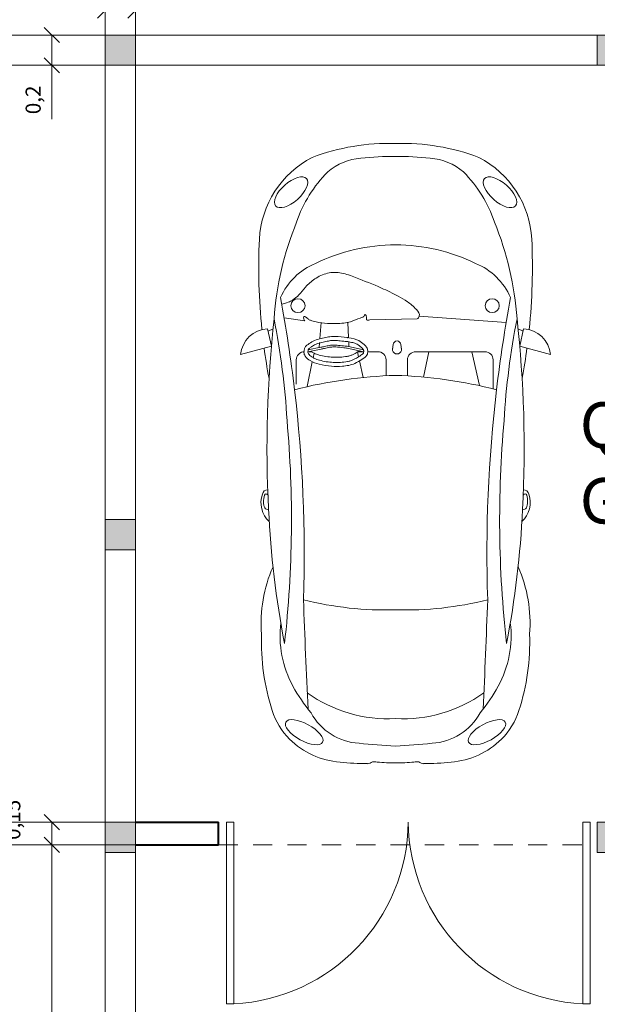
# Model space of a CAD drawing. Units: millimetres. Extents: x 2932.4 to 3008.9, y 882.1 to 936.4.
# Drawn here: x 2945.2 to 2949, y 923.7 to 930.2 of the extents above; entities that cross this region are included whole.
import ezdxf

# ---------------------------------------------------------------- set-up
doc = ezdxf.new("R2010")
doc.units = ezdxf.units.MM
doc.linetypes.add('TRAZOS', pattern=[19.05, 12.7, -6.35])
for name, color, linetype, lineweight in [('carpinteria', 30, 'Continuous', 20), ('cotas', 130, 'Continuous', 15), ('Estructura', 102, 'Continuous', 5), ('Muebles', 252, 'Continuous', 5), ('muro', 90, 'Continuous', 40), ('terreno', 110, 'Continuous', 18), ('TEXTO', 50, 'Continuous', 13), ('vista', 40, 'TRAZOS', 18)]:
    doc.layers.add(name, color=color, linetype=linetype, lineweight=lineweight)
doc.styles.add('Estilo2', font='supef___.ttf', dxfattribs={"height": 0.1})
doc.styles.get("Standard").update_dxf_attribs({"font": 'arial.ttf'})
doc.dimstyles.new('Copia de cel1', dxfattribs={"dimtxt": 0.1, "dimasz": 0.1, "dimexe": 0, "dimexo": 0, "dimgap": 0.05, "dimtad": 1, "dimtxsty": 'Estilo2', "dimblk": 'OBLIQUE', "dimcen": 0, "dimclrd": 256, "dimclre": 256, "dimclrt": 256, "dimadec": 0, "dimazin": 0, "dimtfac": 1, "dimtmove": 0, "dimatfit": 3, "dimfxl": 1, "dimlwd": -1, "dimlwe": -1, "dimarcsym": 1})

# ---------------------------------------------------------------- blocks, each defined once
blk = doc.blocks.new('newbp')
at = {"linetype": 'Continuous'}
for p, q in [((-0.912, 0.7498), (-0.8596, 0.9362)), ((-0.912, 0.7498), (-1.0167, 0.7728)), ((-1.0025, 0.7697), (-1.0163, 0.74)), ((-0.8775, 0.5386), (-0.8775, 0.1188)), ((-0.6521, 0.5886), (-0.8275, 0.5886)), ((-0.8775, 0.4593), (-0.6715, 0.5051)), ((-0.8757, 0.1981), (-0.7234, 0.1664)), ((-0.8275, 0.0688), (-0.7305, 0.0688)), ((-0.8921, 0.0336), (-0.9202, 0.028)), ((-0.8921, -0.0225), (-0.9202, -0.0169)), ((-0.9102, -0.297), (-0.8885, -0.1972)), ((-0.8992, -0.296), (-0.8775, -0.1963)), ((-0.8775, -0.2349), (-0.8466, -0.2281)), ((-0.8215, -0.2225), (-0.7208, -0.2001)), ((-0.9042, -0.4557), (-0.8885, -0.5356)), ((-0.8931, -0.4548), (-0.8775, -0.5347)), ((-0.8688, -0.4975), (-0.8412, -0.5032)), ((-0.8167, -0.5084), (-0.6653, -0.5399)), ((-1.064, -0.5534), (-1.0839, -0.6792)), ((-0.912, -0.7565), (-1.0167, -0.7795)), ((-1.0025, -0.7763), (-1.0163, -0.7466)), ((-0.912, -0.7565), (-0.8596, -0.9428))]:
    blk.add_line(p, q, dxfattribs=at)
for p, q in [((-1.0551, 0.6676), (-1.0928, 0.1407)), ((-1.0771, 0.127), (-1.0704, -0.1598)), ((-0.9627, -0.2885), (-1.0539, -0.2926)), ((-0.9078, -0.286), (-0.9386, -0.2874)), ((-0.9577, -0.4626), (-1.055, -0.4546)), ((-0.9019, -0.4671), (-0.933, -0.4646))]:
    blk.add_line(p, q)
for points in [[(-0.7313, -0.0608), (-0.8275, -0.0608, 0.414214), (-0.8775, -0.1108), (-0.8775, -0.1718)], [(-0.8775, -0.5556, 0.414214), (-0.8275, -0.6056), (-0.6801, -0.6056)]]:
    blk.add_lwpolyline(points, format="xyb", dxfattribs=at)
for points in [[(-0.8775, -0.1963), (-0.8775, -0.2349)], [(-0.8775, -0.5132), (-0.8775, -0.5347)]]:
    blk.add_lwpolyline(points, dxfattribs=at)
for centre, radius, start, end in [((-0.8451, 0.765), 0.1717, 94.83581, 177.41047), ((-1.5275, 0.2271), 0.5965, 93.10415, 152.52944), ((-1.3907, -2.8479), 3.6746, 84.07935, 92.63829), ((-1.3907, -2.8479), 3.6746, 79.4187, 82.32042), ((-0.0082, 0.7726), 0.0318, 97.34701, 181.04705), ((-0.0046, 0.7821), 0.0102, 105.92501, 249.04371), ((0.0392, 0.6593), 0.1537, 42.31848, 109.57804), ((0.029, 0.6645), 0.1324, 87.10466, 105.92501), ((0.0399, 0.7308), 0.0661, 63.21809, 93.64826), ((0.0609, 0.7729), 0.0191, 341.30473, 62.64473), ((0.7711, -0.0389), 0.8513, 85.54765, 113.83054), ((0.8797, -0.5761), 1.3866, 72.33332, 91.7581), ((-0.9432, -1.1669), 1.9051, 94.04501, 112.23437), ((-0.2954, -6.3359), 7.1125, 86.98264, 96.31375), ((-0.2062, 5.1113), 4.4637, 258.74282, 266.74135), ((-0.1867, -4.9427), 5.7156, 79.10653, 87.33549), ((1.1721, 0.3418), 0.4233, 44.63463, 72.33332), ((-1.0488, 0.3333), 0.3935, 113.54319, 157.7315), ((0.4339, 9.6009), 9.0565, 259.56802, 263.14618), ((0.1417, 7.3756), 6.7477, 264.88453, 276.39626), ((0.8451, 0.0556), 0.6418, 61.37851, 96.95324), ((2.0433, -0.084), 2.7781, 165.55344, 178.33714), ((0.3473, 9.0377), 8.487, 263.27314, 271.89151), ((0.666, -0.2725), 1.0156, 50.34167, 61.37851), ((1.138, 0.3017), 0.4758, 3.79089, 45.18436), ((-1.4163, -0.1446), 0.7814, 108.48731, 134.96048), ((-0.8275, 0.5386), 0.05, 90, 180), ((-1.2672, 0.0671), 1.9565, 357.93702, 14.4502), ((-1.5754, -60.4002), 60.9953, 87.306076, 87.930416), ((-0.8251, 0.0379), 1.3163, 159.34296, 181.79701), ((-0.4263, -0.0027), 1.0995, 153.81579, 180.03397), ((0.5026, 0.0407), 0.8476, 357.01927, 35.43946), ((1.1447, 0.1976), 0.3549, 3.29778, 61.46226), ((-1.7135, 0.1862), 0.3382, 138.93455, 176.42346), ((0.1972, 0.1661), 1.4253, 0.00939, 6.72836), ((-0.688, 0.035), 1.3739, 172.79359, 181.59772), ((-12.5188, -0.9903), 14.0697, 4.02259, 4.92676), ((2.0842, 0.13), 0.4721, 179.15975, 182.62997), ((1.5301, 0.1823), 0.0938, 331.03299, 350.19563), ((-0.8275, 0.1188), 0.05, 180, 270), ((0.7778, 0.0224), 0.8392, 358.24568, 5.88143), ((-0.9202, 0.0055), 0.0224, 90, 270), ((-0.8921, 0.0055), 0.0281, 247.38014, 112.61986), ((-0.8251, -0.0446), 1.3163, 178.20299, 200.65704), ((-0.688, -0.0416), 1.3739, 178.40228, 187.20641), ((-0.4263, -0.004), 1.0995, 179.96603, 206.18421), ((2.0433, 0.0773), 2.7781, 181.66286, 194.44656), ((-1.2672, -0.0738), 1.9565, 345.5498, 2.06298), ((0.5026, -0.0474), 0.8476, 324.56054, 2.98073), ((-12.5188, 0.9836), 14.0697, 355.07324, 355.97741), ((0.7778, -0.029), 0.8392, 354.11857, 1.75432), ((2.0842, -0.1367), 0.4721, 177.37003, 180.84025), ((1.5301, -0.189), 0.0938, 9.80437, 28.96701), ((0.1972, -0.1728), 1.4253, 353.27164, 359.99061), ((-1.7135, -0.1929), 0.3382, 183.57654, 221.06545), ((1.1447, -0.2043), 0.3549, 298.53774, 356.70222), ((1.138, -0.3084), 0.4758, 314.81564, 356.20911), ((-1.4163, 0.1379), 0.7814, 225.03952, 251.51269), ((-1.5275, -0.2338), 0.5965, 207.47056, 266.89585), ((-1.0488, -0.34), 0.3935, 202.2685, 246.45681), ((-1.5754, 60.3936), 60.9953, 272.069584, 272.693924), ((0.666, 0.2658), 1.0156, 298.62149, 309.65833), ((0.3473, -9.0444), 8.487, 88.10849, 96.72686), ((-0.9432, 1.1602), 1.9051, 247.76563, 265.95499), ((0.4339, -9.6076), 9.0565, 96.85382, 100.43198), ((0.1417, -7.3823), 6.7477, 83.60374, 95.11547), ((0.8451, -0.0623), 0.6418, 263.04676, 298.62149), ((1.1721, -0.3484), 0.4233, 287.66668, 315.36537), ((-0.2062, -5.118), 4.4637, 93.25865, 101.25718), ((-0.1867, 4.936), 5.7156, 272.66451, 280.89347), ((-0.2954, 6.3292), 7.1125, 263.68625, 273.01736), ((-1.3907, 2.8412), 3.6746, 277.67958, 280.5813), ((0.0392, -0.666), 0.1537, 250.42196, 317.68152), ((0.0609, -0.7795), 0.0191, 297.35527, 18.69527), ((0.7711, 0.0322), 0.8513, 246.16946, 274.45235), ((0.8797, 0.5694), 1.3866, 268.2419, 287.66668), ((-1.3907, 2.8412), 3.6746, 267.36171, 275.92065), ((-0.8451, -0.7717), 0.1717, 182.58953, 265.16419), ((-0.0082, -0.7793), 0.0318, 178.95295, 262.65299), ((-0.0046, -0.7888), 0.0102, 110.95629, 254.07499), ((0.029, -0.6712), 0.1324, 254.07499, 272.89534), ((0.0399, -0.7375), 0.0661, 266.35174, 296.78191)]:
    blk.add_arc(centre, radius, start, end, dxfattribs=at)
for centre, major_axis, ratio in [((-1.845, 0.6302), (-0.083, -0.0937), 0.463754), ((1.4316, 0.5507), (-0.0614, 0.1116), 0.405921)]:
    blk.add_ellipse(centre, major_axis=major_axis, ratio=ratio, dxfattribs=at)
for centre in [(-1.1568, 0.583), (-1.1568, -0.5953)]:
    blk.add_ellipse(centre, major_axis=(0, 0.0429), ratio=0.983266, start_param=4.712389, end_param=10.995574)
at = {"linetype": 'Continuous', "extrusion": (0, 0, -1)}
for centre, major_axis, ratio in [((1.4316, -0.5574), (-0.0614, -0.1116), 0.405921), ((-1.845, -0.6369), (-0.083, 0.0937), 0.463754)]:
    blk.add_ellipse(centre, major_axis=major_axis, ratio=ratio, dxfattribs=at)
for points, knots in [([(-1.0771, 0.127), (-1.0797, 0.1335), (-1.1001, 0.1499), (-1.1441, 0.1155), (-1.1802, 0.0724), (-1.223, -0.0012), (-1.2727, -0.1052), (-1.3177, -0.221), (-1.3596, -0.3282), (-1.3602, -0.4178), (-1.3229, -0.4926), (-1.275, -0.5496), (-1.2231, -0.5849), (-1.1934, -0.6221), (-1.1784, -0.6469), (-1.165, -0.6933)], [0, 0, 0, 0, 0.527288, 1.647451, 3.487558, 5.099073, 7.968657, 12.238313, 14.475187, 16.613757, 18.744202, 20.639343, 22.223389, 23.452731, 24.286529, 24.286529, 24.286529, 24.286529]), ([(-1.064, -0.5534), (-1.0679, -0.5559), (-1.0742, -0.5611), (-1.0901, -0.5646), (-1.0912, -0.5553), (-1.09, -0.5491), (-1.0842, -0.542), (-1.0742, -0.5338), (-1.0653, -0.5134), (-1.0542, -0.4747), (-1.0469, -0.4066), (-1.0471, -0.3364), (-1.0586, -0.2686), (-1.0802, -0.2283), (-1.0882, -0.1952), (-1.1048, -0.1883), (-1.0993, -0.1829), (-1.093, -0.1798), (-1.0844, -0.1806), (-1.0773, -0.1782), (-1.0651, -0.1809), (-1.0703, -0.1661), (-1.0704, -0.1598)], [0, 0, 0, 0, 0.0138597, 0.0278304, 0.0329137, 0.0379971, 0.0465756, 0.0592704, 0.0762214, 0.1105991, 0.1789801, 0.2766959, 0.3173629, 0.3800771, 0.4110544, 0.4160421, 0.4210284, 0.4277212, 0.4387433, 0.4448131, 0.4508005, 0.4694463, 0.4694463, 0.4694463, 0.4694463]), ([(-0.9631, -0.2946), (-0.9654, -0.3079), (-0.9537, -0.2352), (-0.9368, -0.215), (-0.9111, -0.1793), (-0.8818, -0.1698), (-0.8502, -0.1756), (-0.8292, -0.2111), (-0.7987, -0.2569), (-0.7876, -0.3223), (-0.7881, -0.3953), (-0.7975, -0.4619), (-0.8183, -0.5167), (-0.844, -0.5504), (-0.8719, -0.5614), (-0.8924, -0.5568), (-0.911, -0.5502), (-0.9253, -0.5292), (-0.9503, -0.4936), (-0.9653, -0.4137), (-0.9745, -0.3822), (-0.9608, -0.2819), (-0.9631, -0.2946)], [0, 0, 0, 0, 0.03969, 0.089634, 0.13125, 0.1542862, 0.1797268, 0.2207266, 0.2680991, 0.3447665, 0.4095645, 0.4843001, 0.541515, 0.5817687, 0.6060665, 0.6262474, 0.6436722, 0.6634686, 0.6988791, 0.7758465, 0.8696394, 0.907731, 0.907731, 0.907731, 0.907731]), ([(-0.9384, -0.2925), (-0.9377, -0.2887), (-0.9368, -0.2841), (-0.9347, -0.2738), (-0.9335, -0.2682), (-0.9298, -0.2529), (-0.9276, -0.2465), (-0.9235, -0.2374), (-0.9217, -0.2346), (-0.9175, -0.2289), (-0.9161, -0.227), (-0.9102, -0.2192), (-0.9058, -0.2133), (-0.899, -0.2058), (-0.8965, -0.2034), (-0.8921, -0.2001), (-0.8904, -0.199), (-0.8864, -0.1974), (-0.8844, -0.1968), (-0.8788, -0.196), (-0.8749, -0.1963), (-0.8707, -0.1975), (-0.8697, -0.198), (-0.8672, -0.1993), (-0.8654, -0.2008), (-0.8609, -0.2059), (-0.8583, -0.2094), (-0.8529, -0.2178), (-0.8498, -0.2229), (-0.8439, -0.2322), (-0.8411, -0.2367), (-0.835, -0.2469), (-0.8318, -0.2526), (-0.8265, -0.2638), (-0.8243, -0.2697), (-0.8204, -0.2821), (-0.8189, -0.2887), (-0.815, -0.309), (-0.8135, -0.3234), (-0.8121, -0.3521), (-0.8121, -0.3664), (-0.8143, -0.4095), (-0.8181, -0.4383), (-0.8289, -0.4756), (-0.8327, -0.4857), (-0.8398, -0.5008), (-0.8427, -0.5061), (-0.8488, -0.5159), (-0.852, -0.5203), (-0.8583, -0.5269), (-0.8612, -0.5293), (-0.8674, -0.5331), (-0.8707, -0.5342), (-0.8744, -0.5349), (-0.8754, -0.5349), (-0.8786, -0.5346), (-0.8806, -0.5343), (-0.8854, -0.5331), (-0.8883, -0.5322), (-0.8924, -0.5308), (-0.8938, -0.5301), (-0.895, -0.5294), (-0.8951, -0.5293), (-0.8959, -0.5285), (-0.8966, -0.5279), (-0.8985, -0.5255), (-0.9001, -0.5233), (-0.9036, -0.5183), (-0.9052, -0.5158), (-0.9083, -0.5113), (-0.9098, -0.5091), (-0.914, -0.5026), (-0.9165, -0.4985), (-0.9208, -0.4902), (-0.9227, -0.4859), (-0.9263, -0.4765), (-0.928, -0.4715), (-0.9325, -0.456), (-0.9349, -0.4453), (-0.9384, -0.4291), (-0.9396, -0.4231), (-0.9419, -0.4127), (-0.9428, -0.4081), (-0.9451, -0.3951), (-0.946, -0.387), (-0.9457, -0.3688), (-0.9455, -0.3631), (-0.9446, -0.3511), (-0.9441, -0.3452), (-0.9422, -0.3256), (-0.9401, -0.309), (-0.9388, -0.298), (-0.9387, -0.2965), (-0.9385, -0.2945), (-0.9384, -0.294), (-0.9384, -0.293), (-0.9384, -0.2928), (-0.9384, -0.2925)], [0.497033, 0.497033, 0.497033, 0.497033, 0.723444, 0.723444, 0.974636, 0.974636, 1.50964, 1.50964, 2.044645, 2.044645, 2.271061, 2.271061, 2.862376, 2.862376, 3.217654, 3.217654, 3.537253, 3.537253, 3.856852, 3.856852, 4.368613, 4.368613, 4.584627, 4.584627, 4.99269, 4.99269, 5.400753, 5.400753, 5.808816, 5.808816, 6.216879, 6.216879, 6.778716, 6.778716, 7.350371, 7.350371, 7.922025, 7.922025, 9.065335, 9.065335, 10.208644, 10.208644, 12.495263, 12.495263, 13.409896, 13.409896, 13.929088, 13.929088, 14.44828, 14.44828, 14.909885, 14.909885, 15.371489, 15.371489, 15.62524, 15.62524, 15.87899, 15.87899, 16.120875, 16.120875, 16.36276, 16.36276, 16.51635, 16.51635, 16.669941, 16.669941, 16.921521, 16.921521, 17.136676, 17.136676, 17.351831, 17.351831, 17.782142, 17.782142, 18.204974, 18.204974, 18.627807, 18.627807, 19.473473, 19.473473, 19.978923, 19.978923, 20.484372, 20.484372, 21.475119, 21.475119, 21.859144, 21.859144, 22.162884, 22.162884, 22.770362, 22.770362, 22.900493, 22.900493, 22.951221, 22.951221, 22.964298, 22.964298, 22.964298, 22.964298]), ([(-0.8831, -0.2221), (-0.8815, -0.2246), (-0.88, -0.2271), (-0.8755, -0.2342), (-0.8727, -0.2386), (-0.8665, -0.2489), (-0.8634, -0.2546), (-0.8581, -0.2658), (-0.8559, -0.2716), (-0.852, -0.2841), (-0.8504, -0.2907), (-0.8465, -0.3109), (-0.8451, -0.3254), (-0.8436, -0.3541), (-0.8437, -0.3684), (-0.8458, -0.4115), (-0.8497, -0.4403), (-0.8605, -0.4775), (-0.8642, -0.4877), (-0.8713, -0.5027), (-0.8742, -0.5081), (-0.8784, -0.5148), (-0.8796, -0.5165), (-0.8807, -0.5181)], [5.596292, 5.596292, 5.596292, 5.596292, 5.808816, 5.808816, 6.216879, 6.216879, 6.778716, 6.778716, 7.350371, 7.350371, 7.922025, 7.922025, 9.065335, 9.065335, 10.208644, 10.208644, 12.495263, 12.495263, 13.409896, 13.409896, 13.929088, 13.929088, 14.118229, 14.118229, 14.118229, 14.118229]), ([(-0.9042, -0.4557), (-0.9058, -0.4491), (-0.9073, -0.4424), (-0.91, -0.43), (-0.9112, -0.424), (-0.9135, -0.4136), (-0.9144, -0.409), (-0.9167, -0.3961), (-0.9175, -0.3879), (-0.9173, -0.3697), (-0.917, -0.364), (-0.9162, -0.352), (-0.9157, -0.3461), (-0.9137, -0.3265), (-0.9117, -0.3099), (-0.9105, -0.2994), (-0.9103, -0.2981), (-0.9102, -0.297)], [18.939067, 18.939067, 18.939067, 18.939067, 19.473473, 19.473473, 19.978923, 19.978923, 20.484372, 20.484372, 21.475119, 21.475119, 21.859144, 21.859144, 22.162884, 22.162884, 22.770362, 22.770362, 22.871566, 22.871566, 22.871566, 22.871566]), ([(-0.8931, -0.4548), (-0.8948, -0.4482), (-0.8963, -0.4415), (-0.8989, -0.4291), (-0.9002, -0.4231), (-0.9024, -0.4127), (-0.9034, -0.4081), (-0.9056, -0.3951), (-0.9065, -0.387), (-0.9062, -0.3688), (-0.906, -0.3631), (-0.9052, -0.3511), (-0.9047, -0.3452), (-0.9027, -0.3256), (-0.9006, -0.309), (-0.8994, -0.2985), (-0.8993, -0.2972), (-0.8992, -0.296)], [18.939067, 18.939067, 18.939067, 18.939067, 19.473473, 19.473473, 19.978923, 19.978923, 20.484372, 20.484372, 21.475119, 21.475119, 21.859144, 21.859144, 22.162884, 22.162884, 22.770362, 22.770362, 22.871566, 22.871566, 22.871566, 22.871566])]:
    blk.add_open_spline(points, degree=3, knots=knots)
blk = doc.blocks.new('_Oblique')
at = {"color": 0, "linetype": 'ByBlock', "lineweight": -2}
blk.add_line((-0.5, -0.5), (0.5, 0.5), dxfattribs=at)
blk = doc.blocks.new('*D389')
at = {"layer": 'cotas', "transparency": 16777216}
for p, q in [((2945.7188, 930.0867), (2945.3678, 930.0867)), ((2945.3678, 930.0867), (2945.3678, 929.8867)), ((2945.7188, 929.8867), (2945.3678, 929.8867)), ((2945.3678, 929.8867), (2945.3678, 929.53))]:
    blk.add_line(p, q, dxfattribs=at)
at = {"layer": 'Defpoints', "color": 0, "transparency": 16777216}
for p in [(2945.7188, 930.0867), (2945.3678, 929.8867), (2945.7188, 929.8867)]:
    blk.add_point(p, dxfattribs=at)
at = {"layer": 'cotas', "transparency": 16777216, "xscale": 0.1, "yscale": 0.1, "zscale": 0.1}
for p, rotation in [((2945.3678, 930.0867), 90), ((2945.3678, 929.8867), 270)]:
    blk.add_blockref('_Oblique', p, dxfattribs=dict(at, rotation=rotation))
at = {"layer": 'cotas', "transparency": 16777216, "insert": (2945.2572, 929.6584), "char_height": 0.1, "attachment_point": 5, "rotation": 90, "style": 'Estilo2'}
blk.add_mtext('0,2', dxfattribs=at)
blk = doc.blocks.new('*D390')
at = {"layer": 'cotas', "transparency": 16777216}
for p, q in [((2945.9188, 924.8867), (2945.3678, 924.8867)), ((2945.3678, 924.8867), (2945.3678, 924.7367)), ((2945.9188, 924.7367), (2945.3678, 924.7367))]:
    blk.add_line(p, q, dxfattribs=at)
at = {"layer": 'Defpoints', "color": 0, "transparency": 16777216}
for p in [(2945.9188, 924.8867), (2945.3678, 924.7367), (2945.9188, 924.7367)]:
    blk.add_point(p, dxfattribs=at)
at = {"layer": 'cotas', "transparency": 16777216, "xscale": 0.1, "yscale": 0.1, "zscale": 0.1}
for p, rotation in [((2945.3678, 924.8867), 90), ((2945.3678, 924.7367), 270)]:
    blk.add_blockref('_Oblique', p, dxfattribs=dict(at, rotation=rotation))
at = {"layer": 'cotas', "transparency": 16777216, "insert": (2945.1225, 924.9022), "char_height": 0.1, "attachment_point": 5, "rotation": 90, "style": 'Estilo2'}
blk.add_mtext('0,15', dxfattribs=at)
blk = doc.blocks.new('*D391')
at = {"layer": 'cotas', "transparency": 16777216}
for p, q in [((2945.9188, 924.7367), (2945.3678, 924.7367)), ((2945.3678, 924.7367), (2945.3678, 916.1367)), ((2945.7188, 916.1367), (2945.3678, 916.1367))]:
    blk.add_line(p, q, dxfattribs=at)
at = {"layer": 'Defpoints', "color": 0, "transparency": 16777216}
for p in [(2945.9188, 924.7367), (2945.3678, 916.1367), (2945.7188, 916.1367)]:
    blk.add_point(p, dxfattribs=at)
at = {"layer": 'cotas', "transparency": 16777216, "xscale": 0.1, "yscale": 0.1, "zscale": 0.1}
for p, rotation in [((2945.3678, 924.7367), 90), ((2945.3678, 916.1367), 270)]:
    blk.add_blockref('_Oblique', p, dxfattribs=dict(at, rotation=rotation))
at = {"layer": 'cotas', "transparency": 16777216, "insert": (2945.2574, 920.4367), "char_height": 0.1, "attachment_point": 5, "rotation": 90, "style": 'Estilo2'}
blk.add_mtext('8,6', dxfattribs=at)
blk = doc.blocks.new('*D403')
at = {"layer": 'cotas', "transparency": 16777216}
for p, q in [((2945.7188, 930.0867), (2945.7188, 930.2491)), ((2945.7188, 930.2491), (2945.9188, 930.2491)), ((2945.9188, 930.0867), (2945.9188, 930.2491)), ((2945.9188, 930.2491), (2946.2755, 930.2491))]:
    blk.add_line(p, q, dxfattribs=at)
at = {"layer": 'Defpoints', "color": 0, "transparency": 16777216}
for p in [(2945.9188, 930.2491), (2945.7188, 930.0867), (2945.9188, 930.0867)]:
    blk.add_point(p, dxfattribs=at)
at = {"layer": 'cotas', "transparency": 16777216, "xscale": 0.1, "yscale": 0.1, "zscale": 0.1, "rotation": 180}
blk.add_blockref('_Oblique', (2945.7188, 930.2491), dxfattribs=at)
at = {"layer": 'cotas', "transparency": 16777216, "xscale": 0.1, "yscale": 0.1, "zscale": 0.1}
blk.add_blockref('_Oblique', (2945.9188, 930.2491), dxfattribs=at)
at = {"layer": 'cotas', "transparency": 16777216, "insert": (2946.1471, 930.3597), "char_height": 0.1, "attachment_point": 5, "style": 'Estilo2'}
blk.add_mtext('0,2', dxfattribs=at)
blk = doc.blocks.new('*D404')
at = {"layer": 'cotas', "transparency": 16777216}
for p, q in [((2945.9188, 930.0867), (2945.9188, 930.2491)), ((2945.9188, 930.2491), (2952.9988, 930.2491)), ((2952.9988, 929.8867), (2952.9988, 930.2491))]:
    blk.add_line(p, q, dxfattribs=at)
at = {"layer": 'Defpoints', "color": 0, "transparency": 16777216}
for p in [(2952.9988, 930.2491), (2945.9188, 930.0867), (2952.9988, 929.8867)]:
    blk.add_point(p, dxfattribs=at)
at = {"layer": 'cotas', "transparency": 16777216, "xscale": 0.1, "yscale": 0.1, "zscale": 0.1, "rotation": 180}
blk.add_blockref('_Oblique', (2945.9188, 930.2491), dxfattribs=at)
at = {"layer": 'cotas', "transparency": 16777216, "xscale": 0.1, "yscale": 0.1, "zscale": 0.1}
blk.add_blockref('_Oblique', (2952.9988, 930.2491), dxfattribs=at)
at = {"layer": 'cotas', "transparency": 16777216, "insert": (2949.4588, 930.3598), "char_height": 0.1, "attachment_point": 5, "style": 'Estilo2'}
blk.add_mtext('7,08', dxfattribs=at)
blk = doc.blocks.new('*D300')
at = {"layer": 'cotas', "transparency": 16777216}
for p, q in [((2945.7188, 930.0867), (2945.7188, 930.6094)), ((2945.7188, 930.6094), (2945.8388, 930.6094)), ((2945.9188, 930.0867), (2945.9188, 930.6094))]:
    blk.add_line(p, q, dxfattribs=at)
blk.add_solid([(2945.8388, 930.6227), (2945.8388, 930.5961), (2945.9188, 930.6094)], dxfattribs=at)
at = {"layer": 'Defpoints', "color": 0, "transparency": 16777216}
for p in [(2945.9188, 930.6094), (2945.7188, 930.0867), (2945.9188, 930.0867)]:
    blk.add_point(p, dxfattribs=at)
at = {"layer": 'cotas', "transparency": 16777216, "insert": (2945.7788, 930.72), "char_height": 0.1, "attachment_point": 5, "style": 'Estilo2'}
blk.add_mtext('0,2', dxfattribs=at)
blk = doc.blocks.new('_None')
blk = doc.blocks.new('*D301')
at = {"layer": 'cotas', "transparency": 16777216}
for p, q in [((2945.7188, 930.0867), (2945.7188, 930.6094)), ((2945.7188, 930.6094), (2952.9188, 930.6094)), ((2952.9988, 930.0867), (2952.9988, 930.6094))]:
    blk.add_line(p, q, dxfattribs=at)
blk.add_solid([(2952.9188, 930.6227), (2952.9188, 930.5961), (2952.9988, 930.6094)], dxfattribs=at)
at = {"layer": 'Defpoints', "color": 0, "transparency": 16777216}
for p in [(2952.9988, 930.6094), (2945.7188, 930.0867), (2952.9988, 930.0867)]:
    blk.add_point(p, dxfattribs=at)
at = {"layer": 'cotas', "transparency": 16777216, "insert": (2949.3188, 930.7201), "char_height": 0.1, "attachment_point": 5, "style": 'Estilo2'}
blk.add_mtext('7,28', dxfattribs=at)
blk = doc.blocks.new('*D302')
at = {"layer": 'cotas', "transparency": 16777216}
for p, q in [((2945.7188, 930.0867), (2945.7188, 930.6094)), ((2945.7188, 930.6094), (2953.0688, 930.6094)), ((2953.1488, 930.0867), (2953.1488, 930.6094))]:
    blk.add_line(p, q, dxfattribs=at)
blk.add_solid([(2953.0688, 930.6227), (2953.0688, 930.5961), (2953.1488, 930.6094)], dxfattribs=at)
at = {"layer": 'Defpoints', "color": 0, "transparency": 16777216}
for p in [(2953.1488, 930.6094), (2945.7188, 930.0867), (2953.1488, 930.0867)]:
    blk.add_point(p, dxfattribs=at)
at = {"layer": 'cotas', "transparency": 16777216, "insert": (2953.0714, 930.7201), "char_height": 0.1, "attachment_point": 5, "style": 'Estilo2'}
blk.add_mtext('7,43', dxfattribs=at)
blk = doc.blocks.new('*D303')
at = {"layer": 'cotas', "transparency": 16777216}
for p, q in [((2945.7188, 930.0867), (2945.7188, 930.6094)), ((2945.7188, 930.6094), (2954.9688, 930.6094)), ((2955.0488, 930.0679), (2955.0488, 930.6094))]:
    blk.add_line(p, q, dxfattribs=at)
blk.add_solid([(2954.9688, 930.6227), (2954.9688, 930.5961), (2955.0488, 930.6094)], dxfattribs=at)
at = {"layer": 'Defpoints', "color": 0, "transparency": 16777216}
for p in [(2955.0488, 930.6094), (2945.7188, 930.0867), (2955.0488, 930.0679)]:
    blk.add_point(p, dxfattribs=at)
at = {"layer": 'cotas', "transparency": 16777216, "insert": (2954.0838, 930.7198), "char_height": 0.1, "attachment_point": 5, "style": 'Estilo2'}
blk.add_mtext('9,33', dxfattribs=at)
blk = doc.blocks.new('*D304')
at = {"layer": 'cotas', "transparency": 16777216}
for p, q in [((2945.7188, 930.0867), (2945.7188, 930.6094)), ((2945.7188, 930.6094), (2955.1188, 930.6094)), ((2955.1988, 930.0867), (2955.1988, 930.6094))]:
    blk.add_line(p, q, dxfattribs=at)
blk.add_solid([(2955.1188, 930.6227), (2955.1188, 930.5961), (2955.1988, 930.6094)], dxfattribs=at)
at = {"layer": 'Defpoints', "color": 0, "transparency": 16777216}
for p in [(2955.1988, 930.6094), (2945.7188, 930.0867), (2955.1988, 930.0867)]:
    blk.add_point(p, dxfattribs=at)
at = {"layer": 'cotas', "transparency": 16777216, "insert": (2955.127, 930.7198), "char_height": 0.1, "attachment_point": 5, "style": 'Estilo2'}
blk.add_mtext('9,48', dxfattribs=at)
blk = doc.blocks.new('*D305')
at = {"layer": 'cotas', "transparency": 16777216}
for p, q in [((2945.7188, 930.0867), (2945.7188, 930.6094)), ((2945.7188, 930.6094), (2957.4388, 930.6094)), ((2957.5188, 930.0867), (2957.5188, 930.6094))]:
    blk.add_line(p, q, dxfattribs=at)
blk.add_solid([(2957.4388, 930.6227), (2957.4388, 930.5961), (2957.5188, 930.6094)], dxfattribs=at)
at = {"layer": 'Defpoints', "color": 0, "transparency": 16777216}
for p in [(2957.5188, 930.6094), (2945.7188, 930.0867), (2957.5188, 930.0867)]:
    blk.add_point(p, dxfattribs=at)
at = {"layer": 'cotas', "transparency": 16777216, "insert": (2956.4163, 930.7198), "char_height": 0.1, "attachment_point": 5, "style": 'Estilo2'}
blk.add_mtext('11,8', dxfattribs=at)
blk = doc.blocks.new('*D314')
at = {"layer": 'cotas', "transparency": 16777216}
for p, q in [((2945.9188, 924.7367), (2944.9007, 924.7367)), ((2944.9007, 890.0867), (2944.9007, 924.6567)), ((2945.7188, 890.0867), (2944.9007, 890.0867))]:
    blk.add_line(p, q, dxfattribs=at)
blk.add_solid([(2944.8873, 924.6567), (2944.914, 924.6567), (2944.9007, 924.7367)], dxfattribs=at)
at = {"layer": 'Defpoints', "color": 0, "transparency": 16777216}
for p in [(2944.9007, 924.7367), (2945.9188, 924.7367), (2945.7188, 890.0867)]:
    blk.add_point(p, dxfattribs=at)
at = {"layer": 'cotas', "transparency": 16777216, "insert": (2944.7903, 920.1721), "char_height": 0.1, "attachment_point": 5, "rotation": 90, "style": 'Estilo2'}
blk.add_mtext('34,65', dxfattribs=at)
blk = doc.blocks.new('*D315')
at = {"layer": 'cotas', "transparency": 16777216}
for p, q in [((2944.9007, 924.8867), (2944.9007, 925.2939)), ((2945.7188, 924.8867), (2944.9007, 924.8867)), ((2944.9007, 890.0867), (2944.9007, 924.8067)), ((2945.7188, 890.0867), (2944.9007, 890.0867))]:
    blk.add_line(p, q, dxfattribs=at)
blk.add_solid([(2944.8873, 924.8067), (2944.914, 924.8067), (2944.9007, 924.8867)], dxfattribs=at)
at = {"layer": 'Defpoints', "color": 0, "transparency": 16777216}
for p in [(2945.7188, 924.8867), (2944.9007, 890.0867), (2945.7188, 890.0867)]:
    blk.add_point(p, dxfattribs=at)
at = {"layer": 'cotas', "transparency": 16777216, "insert": (2944.7902, 925.1303), "char_height": 0.1, "attachment_point": 5, "rotation": 90, "style": 'Estilo2'}
blk.add_mtext('34,8', dxfattribs=at)
blk = doc.blocks.new('*D316')
at = {"layer": 'cotas', "transparency": 16777216}
for p, q in [((2945.7188, 929.8867), (2944.9007, 929.8867)), ((2944.9007, 929.8067), (2944.9007, 890.0867)), ((2945.7188, 890.0867), (2944.9007, 890.0867))]:
    blk.add_line(p, q, dxfattribs=at)
blk.add_solid([(2944.8873, 929.8067), (2944.914, 929.8067), (2944.9007, 929.8867)], dxfattribs=at)
at = {"layer": 'Defpoints', "color": 0, "transparency": 16777216}
for p in [(2945.7188, 929.8867), (2944.9007, 890.0867), (2945.7188, 890.0867)]:
    blk.add_point(p, dxfattribs=at)
at = {"layer": 'cotas', "transparency": 16777216, "insert": (2944.7902, 928.3805), "char_height": 0.1, "attachment_point": 5, "rotation": 90, "style": 'Estilo2'}
blk.add_mtext('39,8', dxfattribs=at)
blk = doc.blocks.new('*D317')
at = {"layer": 'cotas', "transparency": 16777216}
for p, q in [((2945.7188, 930.0867), (2944.9007, 930.0867)), ((2944.9007, 930.0067), (2944.9007, 890.0867)), ((2945.7188, 890.0867), (2944.9007, 890.0867))]:
    blk.add_line(p, q, dxfattribs=at)
blk.add_solid([(2944.8873, 930.0067), (2944.914, 930.0067), (2944.9007, 930.0867)], dxfattribs=at)
at = {"layer": 'Defpoints', "color": 0, "transparency": 16777216}
for p in [(2945.7188, 930.0867), (2944.9007, 890.0867), (2945.7188, 890.0867)]:
    blk.add_point(p, dxfattribs=at)
at = {"layer": 'cotas', "transparency": 16777216, "insert": (2944.7987, 929.9853), "char_height": 0.1, "attachment_point": 5, "rotation": 90, "style": 'Estilo2'}
blk.add_mtext('40', dxfattribs=at)
blk = doc.blocks.new('columnas pb')
at = {"layer": 'Estructura'}
h = blk.add_hatch(color=4, dxfattribs=at)
h.dxf.hatch_style = 1
h.paths.add_polyline_path([(2872.8318, 991.2375), (2872.6318, 991.2375), (2872.6318, 991.0375), (2872.8318, 991.0375)])
h.paths.add_polyline_path([(2876.0818, 991.2375), (2875.8818, 991.2375), (2875.8818, 991.0375), (2876.0818, 991.0375)])
h.paths.add_polyline_path([(2880.0618, 991.2375), (2879.8618, 991.2375), (2879.8618, 991.0375), (2880.0618, 991.0375)])
h.paths.add_polyline_path([(2884.6318, 991.2375), (2884.4318, 991.2375), (2884.4318, 991.0375), (2884.6318, 991.0375)])
h = blk.add_hatch(color=4, dxfattribs=at)
h.dxf.hatch_style = 1
h.paths.add_polyline_path([(2872.8318, 988.0375), (2872.6318, 988.0375), (2872.6318, 987.8375), (2872.8318, 987.8375)])
h.paths.add_polyline_path([(2879.8618, 987.8375), (2880.0618, 987.8375), (2880.0618, 988.0375), (2879.8618, 988.0375)])
h.paths.add_polyline_path([(2884.4318, 987.0375), (2884.4318, 986.8375), (2884.6318, 986.8375), (2884.6318, 987.0375)])
h.paths.add_polyline_path([(2880.0618, 987.0375), (2880.0452, 987.0375), (2879.8618, 987.0375), (2879.8618, 986.8375), (2880.0618, 986.8375)])
h.paths.add_polyline_path([(2876.0818, 986.0375), (2875.8818, 986.0375), (2875.8818, 985.8375), (2876.0818, 985.8375)])
h.paths.add_polyline_path([(2872.8318, 986.0375), (2872.6318, 986.0375), (2872.6318, 985.8375), (2872.8318, 985.8375)])
h.paths.add_polyline_path([(2884.6318, 977.2875), (2884.4318, 977.2875), (2884.4318, 977.0875), (2884.6318, 977.0875)])
h.paths.add_polyline_path([(2881.2818, 977.0875), (2881.4818, 977.0875), (2881.4818, 977.2875), (2881.2818, 977.2875)])
h.paths.add_polyline_path([(2878.1318, 977.2875), (2877.9318, 977.2875), (2877.9318, 977.0875), (2878.1318, 977.0875)])
h.paths.add_polyline_path([(2878.1318, 973.9375), (2877.9318, 973.9375), (2877.9318, 973.7375), (2878.1318, 973.7375)])
h.paths.add_polyline_path([(2881.4818, 973.7375), (2881.4818, 973.9375), (2881.2818, 973.9375), (2881.2818, 973.7375)])
h.paths.add_polyline_path([(2884.6318, 973.7375), (2884.6318, 973.9375), (2884.4318, 973.9375), (2884.4318, 973.7375)])
at = {"layer": 'Estructura', "color": 4}
for points in [[(2872.8318, 991.0375), (2872.6318, 991.0375), (2872.6318, 991.2375), (2872.8318, 991.2375)], [(2876.0818, 991.0375), (2875.8818, 991.0375), (2875.8818, 991.2375), (2876.0818, 991.2375)], [(2872.8318, 987.8375), (2872.6318, 987.8375), (2872.6318, 988.0375), (2872.8318, 988.0375)], [(2872.8318, 985.8375), (2872.6318, 985.8375), (2872.6318, 986.0375), (2872.8318, 986.0375)], [(2876.0818, 985.8375), (2875.8818, 985.8375), (2875.8818, 986.0375), (2876.0818, 986.0375)]]:
    blk.add_lwpolyline(points, close=True, dxfattribs=at)

msp = doc.modelspace()

# ---------------------------------------------------------------- linework, layer by layer
at = {"layer": 'carpinteria'}
for p, q in [((2946.5208, 924.8867), (2946.5208, 923.6867)), ((2946.5688, 924.8867), (2946.5208, 924.8867)), ((2946.5688, 923.6867), (2946.5688, 924.8867)), ((2948.9208, 924.8867), (2948.8728, 924.8867)), ((2948.8728, 924.8867), (2948.8728, 923.6867)), ((2948.9208, 923.6867), (2948.9208, 924.8867)), ((2946.5208, 923.6867), (2946.5688, 923.6867)), ((2948.8728, 923.6867), (2948.9208, 923.6867))]:
    msp.add_line(p, q, dxfattribs=at)
for centre, start, end in [((2946.5086, 924.8974), 272.84648, 359.49179), ((2948.933, 924.8974), 180.50821, 267.15352)]:
    msp.add_arc(centre, 1.2122, start, end, dxfattribs=at)
at = {"layer": 'muro'}
for p, q in [((2945.9188, 924.8867), (2946.4688, 924.8867)), ((2946.4688, 924.7367), (2946.4688, 924.8867)), ((2945.9188, 924.7367), (2946.4688, 924.7367))]:
    msp.add_line(p, q, dxfattribs=at)
at = {"layer": 'terreno'}
for p, q in [((2957.7188, 930.0867), (2945.7188, 930.0867)), ((2945.7188, 930.0867), (2945.7188, 890.0867)), ((2945.9188, 930.0867), (2945.9188, 900.4867)), ((2957.7188, 929.8867), (2945.7188, 929.8867))]:
    msp.add_line(p, q, dxfattribs=at)
at = {"layer": 'vista', "ltscale": 0.01}
msp.add_line((2946.4688, 924.7367), (2948.9688, 924.7367), dxfattribs=at)

# ---------------------------------------------------------------- block references
at = {"layer": 'Estructura', "color": 4}
msp.add_blockref('columnas pb', (73.087, -61.1508), dxfattribs=at)
at = {"layer": 'Muebles', "xscale": 1.0886281, "yscale": 1.0886281, "zscale": 1.0886281, "rotation": 270}
msp.add_blockref('newbp', (2947.6405, 927.0396), dxfattribs=at)

# ---------------------------------------------------------------- texts
at = {"layer": 'TEXTO', "insert": (2948.8531, 927.6603), "char_height": 0.3, "attachment_point": 1}
msp.add_mtext_dynamic_manual_height_columns('QUINCHO GARAGE ', width=1.868453, gutter_width=12.5, heights=[0], dxfattribs=at)

# ---------------------------------------------------------------- dimensions: what is measured, and where the dimension line sits
at = {"layer": 'cotas'}
for base, p2, picture, middle in [((2945.9188, 930.6094), (2945.9188, 930.0867), '*D300', (2945.7788, 930.6094)), ((2953.1488, 930.6094), (2953.1488, 930.0867), '*D302', (2953.0714, 930.6094)), ((2955.1988, 930.6094), (2955.1988, 930.0867), '*D304', (2955.127, 930.6094)), ((2957.5188, 930.6094), (2957.5188, 930.0867), '*D305', (2956.4163, 930.6094)), ((2955.0488, 930.6094), (2955.0488, 930.0679), '*D303', (2954.0838, 930.6094))]:
    dim = msp.add_linear_dim(base=base, p1=(2945.7188, 930.0867), p2=p2, dimstyle='Copia de cel1', override={"dimasz": 0.08, "dimblk1": 'None', "dimsah": 1}, dxfattribs=at)
    dim.commit()
    dim.dimension.update_dxf_attribs({"geometry": picture, "text_midpoint": middle, "dimtype": 160})
for base, p1, p2, override, picture, middle in [((2952.9988, 930.6094), (2945.7188, 930.0867), (2952.9988, 930.0867), {"dimasz": 0.08, "dimblk1": 'None', "dimsah": 1}, '*D301', (2949.3188, 930.7201)), ((2952.9988, 930.2491), (2945.9188, 930.0867), (2952.9988, 929.8867), {"dimtmove": 1}, '*D404', (2949.4588, 930.3598))]:
    dim = msp.add_linear_dim(base=base, p1=p1, p2=p2, dimstyle='Copia de cel1', override=override, dxfattribs=at)
    dim.commit()
    dim.dimension.update_dxf_attribs({"geometry": picture, "text_midpoint": middle})
dim = msp.add_linear_dim(base=(2945.9188, 930.2491), p1=(2945.7188, 930.0867), p2=(2945.9188, 930.0867), dimstyle='Copia de cel1', dxfattribs=at)
dim.commit()
dim.dimension.update_dxf_attribs({"geometry": '*D403', "text_midpoint": (2946.1471, 930.3597)})
dim = msp.add_linear_dim(base=(2945.3678, 929.8867), p1=(2945.7188, 930.0867), p2=(2945.7188, 929.8867), angle=90, dimstyle='Copia de cel1', dxfattribs=at)
dim.commit()
dim.dimension.update_dxf_attribs({"geometry": '*D389', "text_midpoint": (2945.2572, 929.6584)})
for base, p1, p2, override, picture, middle in [((2944.9007, 890.0867), (2945.7188, 930.0867), (2945.7188, 890.0867), {"dimasz": 0.08, "dimblk2": 'None', "dimsah": 1}, '*D317', (2944.9007, 929.9853)), ((2944.9007, 890.0867), (2945.7188, 929.8867), (2945.7188, 890.0867), {"dimasz": 0.08, "dimblk2": 'None', "dimsah": 1}, '*D316', (2944.9007, 928.3805)), ((2944.9007, 890.0867), (2945.7188, 924.8867), (2945.7188, 890.0867), {"dimasz": 0.08, "dimblk2": 'None', "dimsah": 1}, '*D315', (2944.9007, 925.1303)), ((2944.9007, 924.7367), (2945.7188, 890.0867), (2945.9188, 924.7367), {"dimasz": 0.08, "dimblk1": 'None', "dimsah": 1}, '*D314', (2944.9007, 920.1721))]:
    dim = msp.add_linear_dim(base=base, p1=p1, p2=p2, angle=90, dimstyle='Copia de cel1', override=override, dxfattribs=at)
    dim.commit()
    dim.dimension.update_dxf_attribs({"geometry": picture, "text_midpoint": middle, "dimtype": 160})
for base, p1, p2, picture, middle in [((2945.3678, 924.7367), (2945.9188, 924.8867), (2945.9188, 924.7367), '*D390', (2945.1225, 924.9022)), ((2945.3678, 916.1367), (2945.9188, 924.7367), (2945.7188, 916.1367), '*D391', (2945.2574, 920.4367))]:
    dim = msp.add_linear_dim(base=base, p1=p1, p2=p2, angle=90, dimstyle='Copia de cel1', override={"dimtmove": 1}, dxfattribs=at)
    dim.commit()
    dim.dimension.update_dxf_attribs({"geometry": picture, "text_midpoint": middle})

doc.saveas('drawing.dxf')
